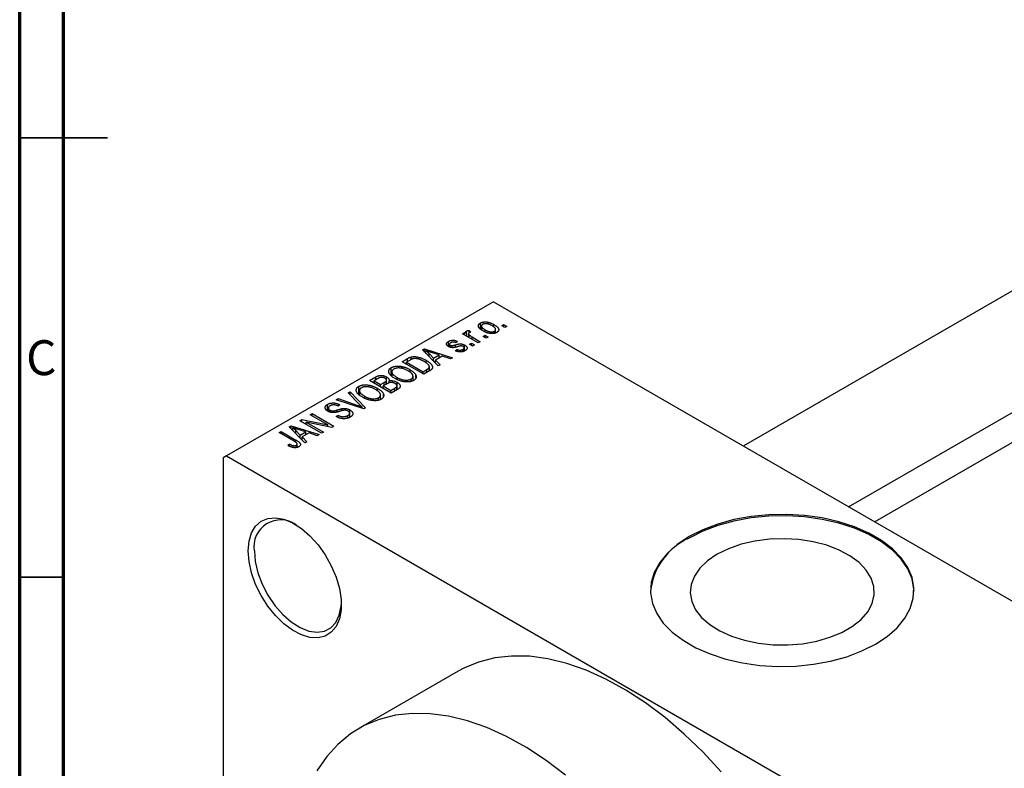
# Model space of a CAD drawing. Units: millimetres. Extents: x 15 to 462, y -1 to 292.
# Drawn here: x 15 to 127, y 77 to 162 of the extents above; entities that cross this region are included whole.
import ezdxf

# ---------------------------------------------------------------- set-up
doc = ezdxf.new("R2010")
doc.units = ezdxf.units.MM
doc.styles.add('SLDTEXTSTYLE0', font='TXT', dxfattribs={"width": 0.75})

msp = doc.modelspace()

# ---------------------------------------------------------------- linework, layer by layer
at = {"color": 7, "linetype": 'Continuous', "lineweight": 70}
for p, q in [((15, 5), (15, 292)), ((20, 10), (20, 287))]:
    msp.add_line(p, q, dxfattribs=at)
at = {"color": 7, "linetype": 'Continuous', "lineweight": 35}
for p, q in [((15, 148.5), (25, 148.5)), ((20, 148.5), (15, 148.5)), ((20, 98.5), (15, 98.5))]:
    msp.add_line(p, q, dxfattribs=at)
at = {"color": 7, "linetype": 'Continuous', "lineweight": 25}
for p, q in [((133.72, 134.41), (97.38, 113.43)), ((68.94, 129.85), (38.54, 112.3)), ((68.94, 129.85), (158.75, 78.02)), ((67.45, 126.79), (67.45, 127.43)), ((67.58, 127.09), (67.58, 126.68)), ((68.99, 126.95), (68.99, 127.26)), ((69.18, 126.3), (69.18, 126.69)), ((69.88, 127.12), (70.1, 127.25)), ((70.23, 126.92), (69.88, 127.12)), ((70.1, 127.25), (70.45, 127.05)), ((70.1, 126.99), (70.1, 127.25)), ((70.45, 127.05), (70.23, 126.92)), ((65.41, 126.21), (65.63, 126.34)), ((67.21, 125.17), (65.41, 126.21)), ((65.63, 126.34), (65.92, 126.18)), ((65.63, 126.08), (65.63, 126.34)), ((65.87, 126.26), (65.87, 126.52)), ((65.92, 125.92), (65.92, 126.18)), ((66.1, 126.21), (66.1, 125.81)), ((66.17, 125.77), (66.17, 126.08)), ((66.18, 126.58), (66.37, 126.4)), ((66.18, 126.32), (66.18, 126.58)), ((66.5, 125.84), (67.43, 125.3)), ((67.75, 125.9), (67.98, 126.03)), ((68.11, 125.69), (67.75, 125.9)), ((67.98, 126.44), (67.98, 126.66)), ((67.98, 126.03), (68.33, 125.82)), ((67.98, 125.77), (67.98, 126.03)), ((68.33, 125.82), (68.11, 125.69)), ((69.06, 126.26), (69.06, 126.5)), ((60.85, 124.36), (61.09, 124.5)), ((61.09, 124.5), (64.28, 123.48)), ((61.09, 124.12), (61.09, 124.5)), ((63.83, 124.75), (63.83, 125.34)), ((63.93, 125.02), (63.93, 124.71)), ((64.02, 124.67), (64.02, 124.9)), ((64.24, 124.63), (64.24, 124.85)), ((64.86, 125.34), (64.67, 125.19)), ((65.6, 124.23), (65.6, 124.6)), ((65.66, 124.25), (65.66, 124.92)), ((66.21, 125.01), (66.44, 125.14)), ((66.56, 124.8), (66.21, 125.01)), ((66.44, 125.14), (66.79, 124.93)), ((66.44, 124.88), (66.44, 125.14)), ((66.79, 124.93), (66.56, 124.8)), ((67.43, 125.3), (67.21, 125.17)), ((58.53, 123.02), (59.16, 123.39)), ((59.56, 123.28), (59.56, 123.56)), ((62.64, 122.54), (60.85, 124.36)), ((61.25, 123.96), (61.25, 124.29)), ((61.61, 123.96), (62.12, 123.42)), ((61.61, 123.59), (61.61, 123.96)), ((62.75, 123.79), (61.88, 124.07)), ((62.12, 123.42), (62.75, 123.79)), ((62.12, 123.07), (62.12, 123.42)), ((63.11, 123.66), (62.33, 123.21)), ((62.75, 123.45), (62.75, 123.79)), ((64.05, 123.35), (63.11, 123.66)), ((64.28, 123.48), (64.05, 123.35)), ((64.57, 124.28), (64.76, 124.43)), ((64.76, 124.23), (64.76, 124.43)), ((65.46, 124.17), (65.46, 124.42)), ((109.38, 106.51), (139.72, 124.01)), ((57.31, 121.48), (57.31, 122.35)), ((61, 121.59), (58.53, 123.02)), ((59.44, 123.21), (59.04, 122.98)), ((59.04, 122.98), (60.94, 121.89)), ((59.04, 122.72), (59.04, 122.98)), ((61.26, 122.91), (61.26, 123.19)), ((61.64, 121.96), (61.64, 122.45)), ((62.33, 123.21), (62.88, 122.68)), ((62.33, 122.85), (62.33, 123.21)), ((62.88, 122.68), (62.64, 122.54)), ((54.83, 120.89), (55.53, 121.29)), ((55.74, 121.08), (55.35, 120.85)), ((55.53, 120.96), (55.53, 121.29)), ((56.77, 120.49), (56.77, 121.29)), ((57.37, 121.87), (57.37, 121.43)), ((57.97, 120.99), (57.97, 121.23)), ((59.45, 121.79), (59.45, 122.12)), ((59.78, 120.86), (59.78, 121.37)), ((60.11, 121.22), (60.11, 121.48)), ((60.94, 121.89), (61.34, 122.12)), ((60.94, 121.63), (60.94, 121.89)), ((61.66, 121.97), (61, 121.59)), ((140.86, 121.23), (112.37, 104.79)), ((53.61, 119.35), (53.61, 120.22)), ((57.31, 119.46), (54.83, 120.89)), ((55.35, 120.85), (56.09, 120.42)), ((55.35, 120.59), (55.35, 120.85)), ((55.75, 119.66), (55.75, 119.99)), ((56.09, 120.42), (56.51, 120.67)), ((56.09, 120.16), (56.09, 120.42)), ((56.82, 120.51), (56.38, 120.26)), ((56.38, 120.26), (57.24, 119.76)), ((56.38, 120), (56.38, 120.26)), ((56.72, 120.46), (56.72, 120.82)), ((56.77, 120.48), (56.77, 120.93)), ((57.05, 120.62), (57.05, 120.85)), ((57.24, 119.76), (57.72, 120.03)), ((57.92, 119.81), (57.92, 120.18)), ((57.96, 119.84), (57.96, 120.68)), ((57.96, 119.84), (57.96, 120.29)), ((59.56, 120.77), (59.56, 121.05)), ((51.03, 118.69), (51.27, 118.83)), ((51.27, 118.83), (53.5, 118.05)), ((51.27, 118.62), (51.27, 118.83)), ((52.39, 119.48), (52.63, 119.61)), ((53.69, 118.16), (52.39, 119.48)), ((52.63, 119.61), (54.39, 117.78)), ((52.63, 119.24), (52.63, 119.61)), ((53.68, 119.73), (53.68, 119.29)), ((54.28, 118.86), (54.28, 119.1)), ((55.86, 118.64), (55.86, 118.92)), ((56.08, 118.72), (56.08, 119.24)), ((56.42, 119.08), (56.42, 119.34)), ((57.24, 119.5), (57.24, 119.76)), ((58, 119.86), (57.31, 119.46)), ((50.04, 117.43), (50.04, 118.16)), ((50.13, 117.75), (50.13, 117.37)), ((54.17, 117.65), (51.03, 118.69)), ((51.46, 118.12), (51.27, 117.98)), ((53.98, 117.72), (53.98, 117.87)), ((54.39, 117.78), (54.17, 117.65)), ((48.08, 116.99), (48.31, 117.12)), ((50.07, 115.85), (48.08, 116.99)), ((48.31, 117.12), (50.78, 115.69)), ((48.31, 116.86), (48.31, 117.12)), ((50.31, 117.3), (50.31, 117.52)), ((50.64, 117.24), (50.64, 117.42)), ((51.04, 116.77), (51.23, 116.92)), ((51.23, 116.68), (51.23, 116.92)), ((51.67, 117.44), (51.67, 117.68)), ((52.35, 116.62), (52.35, 116.9)), ((52.57, 116.7), (52.57, 117.16)), ((52.6, 116.71), (52.6, 117.54)), ((45.68, 115.61), (45.92, 115.74)), ((47.47, 113.78), (45.68, 115.61)), ((45.92, 115.74), (49.11, 114.73)), ((45.92, 115.37), (45.92, 115.74)), ((46.08, 115.21), (46.08, 115.54)), ((46.89, 116.31), (47.13, 116.44)), ((49.37, 114.88), (46.89, 116.31)), ((47.13, 116.44), (50.07, 115.85)), ((47.13, 116.17), (47.13, 116.44)), ((50.54, 115.55), (47.61, 116.15)), ((47.61, 116.15), (49.59, 115.01)), ((47.61, 115.89), (47.61, 116.15)), ((50.07, 115.65), (50.07, 115.85)), ((50.78, 115.69), (50.54, 115.55)), ((44.55, 114.95), (44.77, 115.08)), ((46.25, 113.97), (44.55, 114.95)), ((44.77, 115.08), (46.45, 114.11)), ((44.77, 114.82), (44.77, 115.08)), ((46.44, 115.21), (46.95, 114.67)), ((46.44, 114.83), (46.44, 115.21)), ((47.58, 115.03), (46.71, 115.32)), ((46.95, 114.67), (47.58, 115.03)), ((46.95, 114.32), (46.95, 114.67)), ((47.94, 114.91), (47.16, 114.46)), ((47.16, 114.46), (47.71, 113.92)), ((47.16, 114.1), (47.16, 114.46)), ((47.58, 114.7), (47.58, 115.03)), ((48.88, 114.59), (47.94, 114.91)), ((49.11, 114.73), (48.88, 114.59)), ((49.59, 115.01), (49.37, 114.88)), ((45.51, 113.51), (45.7, 113.65)), ((45.7, 113.41), (45.7, 113.65)), ((46.49, 113.24), (46.49, 113.51)), ((46.59, 113.28), (46.59, 113.66)), ((47.71, 113.92), (47.47, 113.78)), ((38.54, 112.3), (38.18, 112.09)), ((38.54, 112.3), (128.34, 60.47)), ((38.18, 112.09), (38.18, 51.66)), ((64.94, 87.81), (53.63, 81.28))]:
    msp.add_line(p, q, dxfattribs=at)
at = {"color": 8, "linetype": 'Continuous', "lineweight": 25}
for p, q in [((66.5, 125.58), (66.5, 125.84)), ((64.6, 124.68), (64.6, 124.94)), ((59.16, 123.05), (59.16, 123.39)), ((61.34, 121.79), (61.34, 122.12)), ((56.51, 120.33), (56.51, 120.67)), ((57.72, 119.7), (57.72, 120.03)), ((53.5, 117.87), (53.5, 118.05)), ((51.16, 117.3), (51.16, 117.53)), ((46.45, 113.83), (46.45, 114.11))]:
    msp.add_line(p, q, dxfattribs=at)
at = {"color": 7, "linetype": 'Continuous', "lineweight": 25, "flags": 128}
for points in [[(91.22, 103.12), (89.87, 102.23), (88.75, 101.24), (87.87, 100.17), (87.25, 99.05), (86.9, 97.88), (86.83, 96.7), (87.04, 95.52), (87.53, 94.38), (88.28, 93.28), (89.28, 92.25), (90.52, 91.31), (91.97, 90.47), (93.6, 89.76), (95.38, 89.18), (97.29, 88.74), (99.27, 88.46), (101.31, 88.34), (103.36, 88.38), (105.37, 88.58), (107.33, 88.94), (109.18, 89.45), (110.89, 90.1), (112.43, 90.87), (113.78, 91.76), (114.9, 92.75), (115.78, 93.82), (116.4, 94.95), (116.74, 96.11), (116.81, 97.29), (116.61, 98.47), (116.12, 99.61), (115.37, 100.71), (114.37, 101.74), (113.13, 102.68), (111.68, 103.52), (110.05, 104.23), (108.27, 104.81), (106.36, 105.25), (104.37, 105.53), (102.34, 105.65), (100.29, 105.61), (98.27, 105.41), (96.32, 105.05), (94.47, 104.54), (92.76, 103.89), (91.22, 103.12)], [(116.82, 96.91), (116.81, 97.13), (116.61, 98.3), (116.12, 99.45), (115.37, 100.55), (114.37, 101.58), (113.13, 102.52), (111.68, 103.36), (110.05, 104.07), (108.27, 104.65), (106.36, 105.08), (104.37, 105.36), (102.34, 105.48), (100.29, 105.44), (98.27, 105.24), (96.32, 104.89), (94.47, 104.38), (92.76, 103.73), (91.22, 102.95)], [(41.01, 101.48), (41.11, 102.58), (41.39, 103.54), (41.85, 104.3), (42.48, 104.86), (43.24, 105.18), (44.11, 105.26), (45.07, 105.09), (46.06, 104.68), (47.07, 104.05), (48.05, 103.21), (48.97, 102.19), (49.79, 101.04), (50.48, 99.8), (51.03, 98.5), (51.4, 97.21), (51.59, 95.95), (51.59, 94.79), (51.4, 93.76), (51.03, 92.89), (50.48, 92.23), (49.79, 91.79), (48.97, 91.58), (48.05, 91.63), (47.07, 91.92), (46.06, 92.45), (45.07, 93.19), (44.11, 94.12), (43.24, 95.21), (42.48, 96.41), (41.85, 97.68), (41.39, 98.98), (41.11, 100.27), (41.01, 101.48)], [(94.41, 101.11), (93.32, 100.37), (92.45, 99.53), (91.82, 98.63), (91.45, 97.68), (91.35, 96.71), (91.52, 95.74), (91.95, 94.8), (92.64, 93.91), (93.57, 93.1), (94.72, 92.39), (96.05, 91.79), (97.52, 91.32), (99.11, 90.99), (100.77, 90.81), (102.46, 90.79), (104.13, 90.93), (105.74, 91.22), (107.25, 91.66), (108.61, 92.22), (109.81, 92.91), (110.79, 93.7), (111.55, 94.57), (112.05, 95.5), (112.28, 96.47), (112.25, 97.44), (111.95, 98.4), (111.38, 99.31), (110.57, 100.17), (109.53, 100.93), (108.29, 101.59), (106.88, 102.13), (105.34, 102.53), (103.71, 102.78), (102.03, 102.88), (100.35, 102.82), (98.71, 102.61), (97.14, 102.24), (95.7, 101.74), (94.41, 101.11)], [(41.72, 101.48), (41.82, 100.27), (42.12, 98.99), (42.61, 97.7), (43.26, 96.45), (44.05, 95.28), (44.95, 94.25), (45.92, 93.4), (46.92, 92.77), (47.91, 92.37), (48.85, 92.23), (49.7, 92.35), (50.42, 92.73), (51, 93.35), (51.39, 94.19), (51.59, 95.2), (51.62, 95.57)], [(94.86, 76.35), (92.8, 78.58), (90.66, 80.63), (88.47, 82.51), (86.25, 84.18), (84, 85.64), (81.75, 86.89), (79.51, 87.9), (77.3, 88.67), (75.14, 89.21), (73.04, 89.49), (71.01, 89.52), (69.08, 89.31), (67.25, 88.84), (65.55, 88.13), (64.94, 87.81)], [(77.16, 75.98), (74.93, 77.65), (72.69, 79.11), (70.44, 80.36), (68.2, 81.37), (65.99, 82.15), (63.83, 82.68), (61.72, 82.96), (59.7, 82.99), (57.77, 82.78), (55.94, 82.31), (54.23, 81.6), (52.66, 80.65), (51.23, 79.47), (49.95, 78.07), (48.84, 76.45)]]:
    msp.add_lwpolyline(points, dxfattribs=at)
at = {"color": 7, "linetype": 'Continuous', "lineweight": 25}
for centre, radius, start, end in [((44.71, 101.98), 3.04, 53.9967, 189.4663), ((94.33, 96.07), 7.56, 114.3635, 173.5806)]:
    msp.add_arc(centre, radius, start, end, dxfattribs=at)
for points, knots in [([(67.75, 126.53), (67.72, 126.55), (67.65, 126.59), (67.55, 126.66), (67.47, 126.72), (67.39, 126.78), (67.33, 126.85), (67.29, 126.91), (67.25, 126.97), (67.23, 127.03), (67.22, 127.09), (67.22, 127.15), (67.24, 127.2), (67.26, 127.25), (67.29, 127.3), (67.33, 127.34), (67.38, 127.39), (67.43, 127.41), (67.45, 127.43)], [0, 0, 0, 0, 0.089039, 0.172702, 0.250936, 0.324755, 0.393951, 0.459693, 0.52182, 0.581376, 0.638358, 0.692549, 0.744603, 0.795463, 0.845674, 0.895795, 0.94724, 1, 1, 1, 1]), ([(67.45, 127.43), (67.47, 127.44), (67.52, 127.46), (67.59, 127.49), (67.67, 127.52), (67.75, 127.54), (67.84, 127.55), (67.93, 127.55), (68.03, 127.56), (68.13, 127.55), (68.24, 127.54), (68.34, 127.52), (68.45, 127.49), (68.55, 127.46), (68.66, 127.42), (68.77, 127.38), (68.88, 127.32), (68.95, 127.28), (68.99, 127.26)], [0, 0, 0, 0, 0.052785, 0.104246, 0.15516, 0.205427, 0.257091, 0.30997, 0.36531, 0.423452, 0.483843, 0.546783, 0.612063, 0.681191, 0.753975, 0.831041, 0.913199, 1, 1, 1, 1]), ([(67.7, 127.28), (67.69, 127.27), (67.66, 127.25), (67.63, 127.22), (67.61, 127.19), (67.59, 127.16), (67.58, 127.13), (67.57, 127.09), (67.58, 127.06), (67.59, 127.02), (67.6, 126.97), (67.63, 126.93), (67.67, 126.89), (67.71, 126.84), (67.76, 126.8), (67.83, 126.75), (67.9, 126.7), (67.95, 126.67), (67.98, 126.66)], [0, 0, 0, 0, 0.0464339, 0.0919922, 0.1379758, 0.1843555, 0.231914, 0.282379, 0.3356866, 0.3923419, 0.4526468, 0.5161316, 0.5839361, 0.6564404, 0.733808, 0.8167259, 0.9055468, 1, 1, 1, 1]), ([(68.78, 127.12), (68.75, 127.14), (68.7, 127.17), (68.62, 127.21), (68.54, 127.24), (68.46, 127.28), (68.38, 127.3), (68.3, 127.32), (68.23, 127.34), (68.16, 127.35), (68.09, 127.35), (68.02, 127.35), (67.96, 127.35), (67.9, 127.34), (67.84, 127.33), (67.79, 127.32), (67.74, 127.3), (67.71, 127.28), (67.7, 127.28)], [0, 0, 0, 0, 0.0939, 0.181702, 0.263632, 0.340531, 0.41232, 0.479316, 0.542045, 0.60193, 0.658258, 0.711293, 0.761644, 0.810381, 0.857484, 0.904003, 0.951263, 1, 1, 1, 1]), ([(69.06, 126.5), (69.07, 126.51), (69.1, 126.53), (69.13, 126.55), (69.15, 126.58), (69.17, 126.61), (69.18, 126.65), (69.19, 126.68), (69.18, 126.72), (69.17, 126.76), (69.16, 126.8), (69.13, 126.85), (69.09, 126.89), (69.05, 126.94), (68.99, 126.98), (68.93, 127.03), (68.86, 127.07), (68.81, 127.11), (68.78, 127.12)], [0, 0, 0, 0, 0.046376, 0.091312, 0.136692, 0.183015, 0.230841, 0.281243, 0.334876, 0.391924, 0.452154, 0.516083, 0.583804, 0.656369, 0.734098, 0.816913, 0.905664, 1, 1, 1, 1]), ([(68.99, 127.26), (69.03, 127.24), (69.1, 127.19), (69.2, 127.13), (69.29, 127.06), (69.36, 127), (69.42, 126.93), (69.47, 126.87), (69.51, 126.81), (69.53, 126.75), (69.54, 126.69), (69.54, 126.63), (69.53, 126.58), (69.51, 126.53), (69.47, 126.48), (69.43, 126.43), (69.38, 126.39), (69.33, 126.36), (69.31, 126.35)], [0, 0, 0, 0, 0.091277, 0.176463, 0.25628, 0.330946, 0.400639, 0.466009, 0.527926, 0.586723, 0.642872, 0.696272, 0.747566, 0.797682, 0.84716, 0.896925, 0.947618, 1, 1, 1, 1]), ([(65.92, 126.18), (65.91, 126.19), (65.89, 126.21), (65.87, 126.25), (65.85, 126.28), (65.83, 126.31), (65.82, 126.33), (65.8, 126.36), (65.8, 126.38), (65.79, 126.41), (65.8, 126.43), (65.81, 126.46), (65.83, 126.49), (65.86, 126.51), (65.87, 126.52)], [0, 0, 0, 0, 0.111763, 0.214281, 0.308938, 0.394446, 0.471912, 0.5404, 0.601037, 0.654051, 0.747812, 0.833566, 0.916921, 1, 1, 1, 1]), ([(65.87, 126.52), (65.89, 126.52), (65.93, 126.54), (66, 126.56), (66.09, 126.58), (66.15, 126.58), (66.18, 126.58)], [0, 0, 0, 0, 0.2215, 0.456127, 0.713239, 1, 1, 1, 1]), ([(66.18, 126.32), (66.17, 126.32), (66.14, 126.3), (66.12, 126.28), (66.11, 126.25), (66.1, 126.21), (66.1, 126.18), (66.12, 126.15), (66.14, 126.11), (66.16, 126.09), (66.17, 126.08)], [0, 0, 0, 0, 0.1080295, 0.2159129, 0.3274236, 0.4471095, 0.5750455, 0.7081312, 0.848259, 1, 1, 1, 1]), ([(66.17, 126.08), (66.2, 126.06), (66.24, 126.02), (66.32, 125.96), (66.41, 125.9), (66.47, 125.86), (66.5, 125.84)], [0, 0, 0, 0, 0.242209, 0.488479, 0.741275, 1, 1, 1, 1]), ([(66.37, 126.4), (66.35, 126.39), (66.32, 126.38), (66.27, 126.36), (66.22, 126.34), (66.19, 126.33), (66.18, 126.32)], [0, 0, 0, 0, 0.2617401, 0.5166989, 0.7610587, 1, 1, 1, 1]), ([(69.31, 126.35), (69.29, 126.34), (69.25, 126.31), (69.17, 126.28), (69.09, 126.26), (69.01, 126.24), (68.92, 126.23), (68.83, 126.22), (68.73, 126.22), (68.63, 126.23), (68.52, 126.24), (68.42, 126.26), (68.31, 126.29), (68.2, 126.32), (68.09, 126.36), (67.98, 126.41), (67.86, 126.47), (67.79, 126.51), (67.75, 126.53)], [0, 0, 0, 0, 0.0524222, 0.1031398, 0.1533193, 0.2032244, 0.2543512, 0.3064664, 0.361001, 0.4183041, 0.4781534, 0.5407069, 0.6063044, 0.6755816, 0.749569, 0.8278945, 0.9112566, 1, 1, 1, 1]), ([(67.98, 126.66), (68.01, 126.64), (68.06, 126.61), (68.14, 126.57), (68.22, 126.53), (68.3, 126.5), (68.38, 126.48), (68.46, 126.46), (68.53, 126.44), (68.6, 126.43), (68.67, 126.43), (68.74, 126.42), (68.8, 126.43), (68.86, 126.43), (68.92, 126.45), (68.97, 126.46), (69.02, 126.48), (69.05, 126.49), (69.06, 126.5)], [0, 0, 0, 0, 0.094287, 0.1824866, 0.2648226, 0.3415706, 0.4132187, 0.4802814, 0.5434033, 0.6026861, 0.6589031, 0.7118588, 0.762111, 0.8107527, 0.8577637, 0.9041913, 0.9513582, 1, 1, 1, 1]), ([(63.83, 124.75), (63.81, 124.76), (63.78, 124.78), (63.73, 124.81), (63.69, 124.85), (63.66, 124.89), (63.63, 124.92), (63.61, 124.96), (63.6, 125), (63.59, 125.04), (63.6, 125.08), (63.61, 125.12), (63.62, 125.16), (63.65, 125.19), (63.68, 125.23), (63.72, 125.27), (63.77, 125.3), (63.81, 125.32), (63.83, 125.34)], [0, 0, 0, 0, 0.068454, 0.13366, 0.197238, 0.257865, 0.318074, 0.377098, 0.436073, 0.495969, 0.555687, 0.61473, 0.674132, 0.734269, 0.796442, 0.861353, 0.929082, 1, 1, 1, 1]), ([(63.83, 125.34), (63.85, 125.35), (63.9, 125.38), (63.98, 125.41), (64.06, 125.44), (64.15, 125.45), (64.23, 125.47), (64.32, 125.47), (64.4, 125.47), (64.49, 125.46), (64.57, 125.44), (64.67, 125.42), (64.76, 125.38), (64.83, 125.35), (64.86, 125.34)], [0, 0, 0, 0, 0.0890223, 0.1734761, 0.2547393, 0.3337873, 0.4103332, 0.4835724, 0.5555749, 0.6273396, 0.703829, 0.7912583, 0.8895416, 1, 1, 1, 1]), ([(64.94, 124.75), (64.91, 124.74), (64.86, 124.73), (64.78, 124.7), (64.71, 124.69), (64.64, 124.67), (64.58, 124.66), (64.53, 124.64), (64.48, 124.64), (64.42, 124.63), (64.36, 124.62), (64.28, 124.62), (64.2, 124.63), (64.12, 124.64), (64.04, 124.66), (63.97, 124.68), (63.9, 124.71), (63.85, 124.74), (63.83, 124.75)], [0, 0, 0, 0, 0.077541, 0.149157, 0.214311, 0.273785, 0.327627, 0.375115, 0.416833, 0.452648, 0.517994, 0.582705, 0.647941, 0.714443, 0.782762, 0.852378, 0.924805, 1, 1, 1, 1]), ([(64.09, 125.19), (64.07, 125.18), (64.03, 125.15), (63.98, 125.11), (63.95, 125.07), (63.93, 125.03), (63.93, 124.99), (63.95, 124.96), (63.98, 124.93), (64.01, 124.91), (64.02, 124.9)], [0, 0, 0, 0, 0.167992, 0.315157, 0.444967, 0.564136, 0.675828, 0.781217, 0.888061, 1, 1, 1, 1]), ([(64.02, 124.9), (64.04, 124.89), (64.07, 124.87), (64.12, 124.86), (64.18, 124.85), (64.22, 124.85), (64.24, 124.85)], [0, 0, 0, 0, 0.261202, 0.504979, 0.747968, 1, 1, 1, 1]), ([(64.67, 125.19), (64.64, 125.2), (64.59, 125.22), (64.52, 125.25), (64.44, 125.26), (64.36, 125.27), (64.29, 125.26), (64.22, 125.25), (64.15, 125.23), (64.11, 125.2), (64.09, 125.19)], [0, 0, 0, 0, 0.150258, 0.28506, 0.406898, 0.520987, 0.631988, 0.745483, 0.86671, 1, 1, 1, 1]), ([(64.24, 124.85), (64.25, 124.85), (64.27, 124.86), (64.29, 124.86), (64.33, 124.87), (64.37, 124.88), (64.42, 124.89), (64.47, 124.91), (64.54, 124.92), (64.58, 124.94), (64.6, 124.94)], [0, 0, 0, 0, 0.057764, 0.13391, 0.229503, 0.344818, 0.478961, 0.633018, 0.807064, 1, 1, 1, 1]), ([(64.6, 124.94), (64.63, 124.95), (64.69, 124.97), (64.77, 124.99), (64.84, 125.01), (64.91, 125.03), (64.97, 125.04), (65.02, 125.05), (65.07, 125.06), (65.12, 125.06), (65.17, 125.06), (65.24, 125.06), (65.31, 125.05), (65.38, 125.03), (65.45, 125.01), (65.52, 124.98), (65.59, 124.95), (65.64, 124.93), (65.66, 124.92)], [0, 0, 0, 0, 0.08488, 0.16194, 0.23121, 0.293291, 0.347125, 0.393626, 0.432401, 0.464097, 0.520548, 0.578611, 0.639167, 0.703007, 0.770489, 0.842225, 0.918333, 1, 1, 1, 1]), ([(65.26, 124.82), (65.25, 124.82), (65.24, 124.82), (65.21, 124.82), (65.18, 124.81), (65.14, 124.8), (65.1, 124.79), (65.05, 124.78), (65, 124.77), (64.96, 124.76), (64.94, 124.75)], [0, 0, 0, 0, 0.06429, 0.147627, 0.246169, 0.360302, 0.494063, 0.644625, 0.813232, 1, 1, 1, 1]), ([(65.48, 124.76), (65.46, 124.77), (65.43, 124.79), (65.38, 124.81), (65.32, 124.82), (65.28, 124.82), (65.26, 124.82)], [0, 0, 0, 0, 0.28084, 0.5347733, 0.7701835, 1, 1, 1, 1]), ([(65.46, 124.42), (65.48, 124.44), (65.52, 124.46), (65.57, 124.51), (65.6, 124.55), (65.61, 124.6), (65.6, 124.64), (65.58, 124.68), (65.54, 124.72), (65.5, 124.75), (65.48, 124.76)], [0, 0, 0, 0, 0.147281, 0.280615, 0.404781, 0.524709, 0.642114, 0.756603, 0.874252, 1, 1, 1, 1]), ([(65.66, 124.92), (65.68, 124.9), (65.72, 124.88), (65.78, 124.84), (65.82, 124.8), (65.86, 124.76), (65.89, 124.72), (65.92, 124.68), (65.93, 124.63), (65.94, 124.59), (65.94, 124.54), (65.93, 124.5), (65.91, 124.46), (65.89, 124.42), (65.85, 124.38), (65.81, 124.34), (65.76, 124.3), (65.72, 124.28), (65.7, 124.27)], [0, 0, 0, 0, 0.070475, 0.13849, 0.203487, 0.266441, 0.327154, 0.387648, 0.447327, 0.507295, 0.56697, 0.62589, 0.684362, 0.743618, 0.803887, 0.866388, 0.931758, 1, 1, 1, 1]), ([(59.16, 123.39), (59.18, 123.4), (59.22, 123.42), (59.27, 123.45), (59.32, 123.47), (59.38, 123.5), (59.43, 123.52), (59.47, 123.54), (59.52, 123.55), (59.55, 123.56), (59.56, 123.56)], [0, 0, 0, 0, 0.157567, 0.305531, 0.443916, 0.572951, 0.692848, 0.803599, 0.906081, 1, 1, 1, 1]), ([(59.81, 123.37), (59.8, 123.37), (59.77, 123.36), (59.73, 123.35), (59.69, 123.33), (59.64, 123.32), (59.6, 123.3), (59.55, 123.27), (59.49, 123.24), (59.46, 123.22), (59.44, 123.21)], [0, 0, 0, 0, 0.0901288, 0.1887046, 0.2978272, 0.4162253, 0.5463143, 0.6865899, 0.8372008, 1, 1, 1, 1]), ([(59.56, 123.56), (59.6, 123.57), (59.67, 123.59), (59.8, 123.6), (59.92, 123.61), (60.06, 123.6), (60.2, 123.58), (60.34, 123.56), (60.49, 123.52), (60.64, 123.48), (60.79, 123.42), (60.95, 123.35), (61.11, 123.27), (61.21, 123.22), (61.26, 123.19)], [0, 0, 0, 0, 0.062364, 0.125501, 0.191106, 0.260514, 0.334056, 0.411528, 0.493822, 0.581291, 0.675232, 0.775974, 0.884119, 1, 1, 1, 1]), ([(61.04, 123.06), (61, 123.08), (60.94, 123.11), (60.85, 123.16), (60.76, 123.2), (60.68, 123.24), (60.59, 123.27), (60.51, 123.3), (60.43, 123.33), (60.35, 123.35), (60.27, 123.36), (60.2, 123.37), (60.13, 123.38), (60.06, 123.39), (59.99, 123.39), (59.93, 123.39), (59.87, 123.38), (59.83, 123.37), (59.81, 123.37)], [0, 0, 0, 0, 0.09265, 0.180344, 0.263206, 0.340882, 0.414458, 0.483826, 0.548511, 0.610082, 0.667822, 0.722449, 0.773976, 0.822993, 0.869549, 0.914362, 0.957617, 1, 1, 1, 1]), ([(61.88, 124.07), (61.85, 124.08), (61.78, 124.1), (61.69, 124.13), (61.61, 124.16), (61.52, 124.19), (61.45, 124.22), (61.38, 124.24), (61.31, 124.27), (61.27, 124.28), (61.25, 124.29)], [0, 0, 0, 0, 0.151041, 0.294612, 0.430286, 0.559677, 0.68094, 0.794082, 0.901193, 1, 1, 1, 1]), ([(61.25, 124.29), (61.31, 124.24), (61.44, 124.13), (61.55, 124.02), (61.61, 123.96)], [0, 0, 0, 0, 0.49815, 1, 1, 1, 1]), ([(65.7, 124.27), (65.68, 124.25), (65.64, 124.23), (65.58, 124.21), (65.52, 124.18), (65.45, 124.16), (65.39, 124.15), (65.32, 124.14), (65.25, 124.13), (65.18, 124.13), (65.11, 124.14), (65.04, 124.14), (64.96, 124.16), (64.89, 124.17), (64.81, 124.19), (64.73, 124.22), (64.65, 124.25), (64.6, 124.27), (64.57, 124.28)], [0, 0, 0, 0, 0.065058, 0.126631, 0.186178, 0.243391, 0.299075, 0.354344, 0.408847, 0.46484, 0.521381, 0.580346, 0.641358, 0.705652, 0.773085, 0.84469, 0.919875, 1, 1, 1, 1]), ([(64.76, 124.43), (64.8, 124.42), (64.86, 124.39), (64.95, 124.36), (65.05, 124.34), (65.14, 124.34), (65.22, 124.34), (65.31, 124.36), (65.39, 124.39), (65.43, 124.41), (65.46, 124.42)], [0, 0, 0, 0, 0.155542, 0.294125, 0.419013, 0.53464, 0.645677, 0.757006, 0.873751, 1, 1, 1, 1]), ([(57.74, 121.1), (57.69, 121.13), (57.6, 121.19), (57.46, 121.28), (57.35, 121.37), (57.25, 121.46), (57.17, 121.54), (57.1, 121.63), (57.05, 121.72), (57.02, 121.8), (57.01, 121.88), (57.01, 121.96), (57.02, 122.04), (57.05, 122.11), (57.09, 122.18), (57.15, 122.24), (57.22, 122.3), (57.28, 122.34), (57.31, 122.35)], [0, 0, 0, 0, 0.087113, 0.169575, 0.247125, 0.320352, 0.389998, 0.455909, 0.519023, 0.579845, 0.638062, 0.693341, 0.74608, 0.7972, 0.847343, 0.897337, 0.947901, 1, 1, 1, 1]), ([(57.31, 122.35), (57.33, 122.37), (57.37, 122.39), (57.44, 122.42), (57.5, 122.44), (57.58, 122.47), (57.65, 122.48), (57.73, 122.5), (57.81, 122.51), (57.9, 122.52), (57.99, 122.53), (58.08, 122.53), (58.17, 122.52), (58.26, 122.52), (58.36, 122.51), (58.45, 122.49), (58.55, 122.47), (58.65, 122.45), (58.75, 122.42), (58.85, 122.39), (58.95, 122.36), (59.05, 122.32), (59.15, 122.27), (59.25, 122.23), (59.35, 122.17), (59.41, 122.14), (59.45, 122.12)], [0, 0, 0, 0, 0.0346106, 0.0688508, 0.1026441, 0.1362986, 0.1702567, 0.2045933, 0.2394216, 0.2751926, 0.311626, 0.3485127, 0.3862829, 0.4249662, 0.4648734, 0.5058382, 0.548431, 0.5927975, 0.638415, 0.6855993, 0.7338596, 0.7836889, 0.8349554, 0.8882586, 0.9431367, 1, 1, 1, 1]), ([(58.56, 122.26), (58.52, 122.27), (58.43, 122.29), (58.3, 122.31), (58.17, 122.32), (58.04, 122.31), (57.91, 122.3), (57.8, 122.27), (57.69, 122.24), (57.63, 122.2), (57.6, 122.19)], [0, 0, 0, 0, 0.135859, 0.265838, 0.39368, 0.520781, 0.645374, 0.764619, 0.88161, 1, 1, 1, 1]), ([(59.22, 121.99), (59.16, 122.02), (59.06, 122.08), (58.9, 122.15), (58.73, 122.21), (58.62, 122.25), (58.56, 122.26)], [0, 0, 0, 0, 0.266917, 0.521521, 0.764789, 1, 1, 1, 1]), ([(61.55, 122.66), (61.54, 122.67), (61.51, 122.71), (61.46, 122.76), (61.4, 122.81), (61.34, 122.86), (61.27, 122.91), (61.2, 122.96), (61.12, 123.01), (61.06, 123.04), (61.04, 123.06)], [0, 0, 0, 0, 0.1109283, 0.2243803, 0.343223, 0.4651453, 0.5921229, 0.7226343, 0.8593406, 1, 1, 1, 1]), ([(61.26, 123.19), (61.3, 123.17), (61.37, 123.13), (61.46, 123.07), (61.55, 123.01), (61.62, 122.95), (61.7, 122.89), (61.76, 122.83), (61.82, 122.77), (61.87, 122.71), (61.91, 122.65), (61.94, 122.6), (61.97, 122.55), (61.99, 122.49), (62, 122.44), (62.01, 122.4), (62.01, 122.35), (62, 122.31), (61.98, 122.26), (61.96, 122.22), (61.93, 122.18), (61.89, 122.14), (61.84, 122.1), (61.79, 122.05), (61.73, 122.01), (61.69, 121.99), (61.66, 121.97)], [0, 0, 0, 0, 0.0600147, 0.1180632, 0.1736112, 0.2273481, 0.2787958, 0.3286447, 0.3764528, 0.4229248, 0.4674438, 0.5094789, 0.5491707, 0.5869331, 0.622704, 0.6567129, 0.6892157, 0.7207171, 0.7519014, 0.7838458, 0.8164066, 0.8501091, 0.8852579, 0.9216898, 0.9598798, 1, 1, 1, 1]), ([(61.34, 122.12), (61.36, 122.13), (61.4, 122.16), (61.45, 122.19), (61.5, 122.23), (61.54, 122.26), (61.57, 122.29), (61.6, 122.32), (61.62, 122.36), (61.63, 122.39), (61.64, 122.42), (61.64, 122.45), (61.64, 122.48), (61.63, 122.52), (61.62, 122.55), (61.6, 122.59), (61.58, 122.62), (61.56, 122.65), (61.55, 122.66)], [0, 0, 0, 0, 0.081336, 0.15802, 0.230241, 0.297674, 0.361192, 0.420475, 0.476882, 0.530651, 0.583295, 0.636461, 0.691573, 0.74808, 0.806752, 0.868125, 0.932567, 1, 1, 1, 1]), ([(55.53, 121.29), (55.57, 121.31), (55.63, 121.35), (55.73, 121.39), (55.84, 121.42), (55.94, 121.45), (56.04, 121.46), (56.14, 121.46), (56.25, 121.45), (56.37, 121.44), (56.48, 121.41), (56.58, 121.38), (56.68, 121.34), (56.74, 121.31), (56.77, 121.29)], [0, 0, 0, 0, 0.101081, 0.192405, 0.274241, 0.349246, 0.421225, 0.495169, 0.572443, 0.654705, 0.739446, 0.824415, 0.910492, 1, 1, 1, 1]), ([(56.59, 121.14), (56.57, 121.15), (56.53, 121.17), (56.46, 121.2), (56.39, 121.22), (56.32, 121.24), (56.25, 121.24), (56.19, 121.24), (56.13, 121.24), (56.08, 121.23), (56.04, 121.22), (56, 121.21), (55.97, 121.19), (55.93, 121.18), (55.88, 121.16), (55.84, 121.13), (55.79, 121.11), (55.76, 121.09), (55.74, 121.08)], [0, 0, 0, 0, 0.089518, 0.171534, 0.248348, 0.321059, 0.389554, 0.453856, 0.516595, 0.578171, 0.611833, 0.650735, 0.695421, 0.744802, 0.800445, 0.86087, 0.927612, 1, 1, 1, 1]), ([(56.72, 120.82), (56.73, 120.83), (56.75, 120.86), (56.77, 120.9), (56.77, 120.94), (56.76, 120.98), (56.74, 121.02), (56.7, 121.06), (56.65, 121.1), (56.61, 121.12), (56.59, 121.14)], [0, 0, 0, 0, 0.118725, 0.233174, 0.34513, 0.458578, 0.575549, 0.703816, 0.844055, 1, 1, 1, 1]), ([(56.77, 121.29), (56.8, 121.27), (56.85, 121.24), (56.92, 121.19), (56.97, 121.14), (57.01, 121.08), (57.04, 121.02), (57.06, 120.96), (57.06, 120.91), (57.05, 120.87), (57.05, 120.85)], [0, 0, 0, 0, 0.137632, 0.269909, 0.397356, 0.522956, 0.645993, 0.764918, 0.881855, 1, 1, 1, 1]), ([(57.6, 122.19), (57.58, 122.17), (57.53, 122.15), (57.48, 122.1), (57.44, 122.05), (57.4, 122), (57.38, 121.95), (57.37, 121.9), (57.37, 121.84), (57.38, 121.78), (57.41, 121.71), (57.44, 121.65), (57.5, 121.58), (57.56, 121.51), (57.65, 121.44), (57.74, 121.37), (57.85, 121.3), (57.93, 121.25), (57.97, 121.23)], [0, 0, 0, 0, 0.05107, 0.100566, 0.14883, 0.197616, 0.24657, 0.297133, 0.349762, 0.405324, 0.46375, 0.525661, 0.591604, 0.662301, 0.738203, 0.819627, 0.906566, 1, 1, 1, 1]), ([(58.81, 120.74), (58.77, 120.75), (58.67, 120.76), (58.53, 120.79), (58.39, 120.82), (58.26, 120.87), (58.12, 120.92), (57.99, 120.97), (57.86, 121.03), (57.78, 121.08), (57.74, 121.1)], [0, 0, 0, 0, 0.117432, 0.234931, 0.354735, 0.476423, 0.601416, 0.729959, 0.862675, 1, 1, 1, 1]), ([(57.97, 121.23), (58.01, 121.21), (58.08, 121.17), (58.19, 121.11), (58.3, 121.07), (58.41, 121.03), (58.52, 120.99), (58.63, 120.97), (58.74, 120.95), (58.85, 120.93), (58.96, 120.93), (59.06, 120.93), (59.16, 120.93), (59.25, 120.95), (59.33, 120.96), (59.41, 120.99), (59.49, 121.02), (59.53, 121.04), (59.56, 121.05)], [0, 0, 0, 0, 0.085783, 0.167069, 0.243801, 0.316367, 0.385484, 0.45175, 0.515395, 0.576881, 0.636381, 0.692265, 0.74571, 0.797233, 0.847796, 0.897913, 0.948137, 1, 1, 1, 1]), ([(59.56, 121.05), (59.58, 121.07), (59.62, 121.09), (59.67, 121.14), (59.72, 121.19), (59.75, 121.24), (59.77, 121.29), (59.78, 121.34), (59.78, 121.4), (59.77, 121.46), (59.74, 121.53), (59.71, 121.59), (59.66, 121.66), (59.6, 121.72), (59.52, 121.79), (59.43, 121.86), (59.33, 121.93), (59.25, 121.97), (59.22, 121.99)], [0, 0, 0, 0, 0.050918, 0.100617, 0.149928, 0.199172, 0.249526, 0.301449, 0.356034, 0.413629, 0.473834, 0.53656, 0.602769, 0.672902, 0.747102, 0.826223, 0.910547, 1, 1, 1, 1]), ([(59.45, 122.12), (59.49, 122.09), (59.58, 122.04), (59.69, 121.96), (59.8, 121.88), (59.89, 121.8), (59.96, 121.72), (60.03, 121.64), (60.08, 121.56), (60.1, 121.51), (60.11, 121.48)], [0, 0, 0, 0, 0.143268, 0.280471, 0.41155, 0.537473, 0.658555, 0.775196, 0.889051, 1, 1, 1, 1]), ([(60.11, 121.48), (60.12, 121.45), (60.14, 121.39), (60.15, 121.31), (60.14, 121.23), (60.12, 121.15), (60.07, 121.08), (60.02, 121.01), (59.94, 120.95), (59.88, 120.91), (59.85, 120.89)], [0, 0, 0, 0, 0.13947, 0.271444, 0.397067, 0.518266, 0.636669, 0.754736, 0.875096, 1, 1, 1, 1]), ([(54.05, 118.97), (54, 119), (53.9, 119.06), (53.77, 119.14), (53.65, 119.23), (53.55, 119.32), (53.47, 119.41), (53.41, 119.5), (53.36, 119.58), (53.33, 119.67), (53.31, 119.75), (53.31, 119.83), (53.33, 119.9), (53.35, 119.98), (53.4, 120.04), (53.45, 120.11), (53.53, 120.17), (53.58, 120.2), (53.61, 120.22)], [0, 0, 0, 0, 0.087113, 0.169575, 0.247125, 0.320352, 0.389998, 0.455909, 0.519023, 0.579845, 0.638062, 0.693341, 0.74608, 0.7972, 0.847343, 0.897337, 0.947901, 1, 1, 1, 1]), ([(53.61, 120.22), (53.63, 120.23), (53.67, 120.25), (53.74, 120.28), (53.81, 120.31), (53.88, 120.33), (53.96, 120.35), (54.03, 120.37), (54.12, 120.38), (54.2, 120.39), (54.29, 120.39), (54.38, 120.39), (54.47, 120.39), (54.56, 120.38), (54.66, 120.37), (54.76, 120.36), (54.85, 120.34), (54.95, 120.32), (55.05, 120.29), (55.15, 120.26), (55.25, 120.22), (55.35, 120.18), (55.46, 120.14), (55.55, 120.09), (55.65, 120.04), (55.72, 120.01), (55.75, 119.99)], [0, 0, 0, 0, 0.0346106, 0.0688508, 0.1026441, 0.1362986, 0.1702567, 0.2045933, 0.2394216, 0.2751926, 0.311626, 0.3485127, 0.3862829, 0.4249662, 0.4648734, 0.5058382, 0.548431, 0.5927975, 0.638415, 0.6855993, 0.7338596, 0.7836889, 0.8349554, 0.8882586, 0.9431367, 1, 1, 1, 1]), ([(53.9, 120.05), (53.88, 120.04), (53.84, 120.01), (53.78, 119.97), (53.74, 119.92), (53.71, 119.87), (53.69, 119.82), (53.68, 119.76), (53.68, 119.7), (53.69, 119.64), (53.71, 119.58), (53.75, 119.51), (53.8, 119.45), (53.87, 119.38), (53.95, 119.31), (54.04, 119.24), (54.15, 119.17), (54.23, 119.12), (54.28, 119.1)], [0, 0, 0, 0, 0.05107, 0.100566, 0.14883, 0.197616, 0.24657, 0.297133, 0.349762, 0.405324, 0.46375, 0.525661, 0.591604, 0.662301, 0.738203, 0.819627, 0.906566, 1, 1, 1, 1]), ([(54.86, 120.13), (54.82, 120.14), (54.74, 120.16), (54.6, 120.18), (54.47, 120.18), (54.34, 120.18), (54.22, 120.16), (54.1, 120.14), (53.99, 120.1), (53.93, 120.07), (53.9, 120.05)], [0, 0, 0, 0, 0.135859, 0.265838, 0.39368, 0.520781, 0.645374, 0.764619, 0.88161, 1, 1, 1, 1]), ([(55.52, 119.86), (55.47, 119.89), (55.37, 119.95), (55.2, 120.02), (55.04, 120.08), (54.92, 120.11), (54.86, 120.13)], [0, 0, 0, 0, 0.266917, 0.521521, 0.764789, 1, 1, 1, 1]), ([(55.75, 119.99), (55.8, 119.96), (55.88, 119.91), (56, 119.83), (56.1, 119.75), (56.19, 119.67), (56.27, 119.59), (56.33, 119.51), (56.38, 119.43), (56.41, 119.37), (56.42, 119.34)], [0, 0, 0, 0, 0.143268, 0.280471, 0.41155, 0.537473, 0.658555, 0.775196, 0.889051, 1, 1, 1, 1]), ([(56.51, 120.67), (56.53, 120.68), (56.58, 120.71), (56.64, 120.75), (56.69, 120.78), (56.71, 120.81), (56.72, 120.82)], [0, 0, 0, 0, 0.322908, 0.595774, 0.821387, 1, 1, 1, 1]), ([(57.74, 120.55), (57.72, 120.56), (57.67, 120.58), (57.6, 120.61), (57.52, 120.64), (57.45, 120.65), (57.37, 120.66), (57.3, 120.67), (57.22, 120.66), (57.15, 120.65), (57.08, 120.63), (57, 120.6), (56.91, 120.56), (56.85, 120.53), (56.82, 120.51)], [0, 0, 0, 0, 0.091528, 0.176651, 0.256664, 0.332812, 0.405735, 0.474778, 0.542444, 0.610071, 0.684417, 0.773797, 0.8785, 1, 1, 1, 1]), ([(57.05, 120.85), (57.08, 120.86), (57.15, 120.87), (57.27, 120.87), (57.38, 120.87), (57.5, 120.85), (57.62, 120.83), (57.74, 120.79), (57.85, 120.74), (57.93, 120.7), (57.96, 120.68)], [0, 0, 0, 0, 0.107546, 0.216148, 0.327534, 0.446674, 0.572352, 0.704975, 0.846954, 1, 1, 1, 1]), ([(57.72, 120.03), (57.74, 120.05), (57.79, 120.07), (57.85, 120.11), (57.89, 120.15), (57.91, 120.17), (57.92, 120.18)], [0, 0, 0, 0, 0.31249, 0.581258, 0.810482, 1, 1, 1, 1]), ([(57.92, 120.18), (57.93, 120.2), (57.95, 120.23), (57.96, 120.27), (57.96, 120.32), (57.94, 120.37), (57.91, 120.41), (57.87, 120.46), (57.81, 120.5), (57.76, 120.53), (57.74, 120.55)], [0, 0, 0, 0, 0.117015, 0.229441, 0.342219, 0.458724, 0.579935, 0.709941, 0.848567, 1, 1, 1, 1]), ([(57.96, 120.68), (58, 120.65), (58.07, 120.61), (58.16, 120.54), (58.23, 120.47), (58.28, 120.4), (58.32, 120.33), (58.33, 120.26), (58.33, 120.19), (58.31, 120.14), (58.29, 120.09), (58.27, 120.06), (58.24, 120.03), (58.2, 120), (58.16, 119.96), (58.11, 119.93), (58.06, 119.9), (58.02, 119.87), (58, 119.86)], [0, 0, 0, 0, 0.096819, 0.187969, 0.275419, 0.359834, 0.439941, 0.51521, 0.58672, 0.656346, 0.691736, 0.729208, 0.768286, 0.809873, 0.853167, 0.899629, 0.948555, 1, 1, 1, 1]), ([(59.85, 120.89), (59.81, 120.87), (59.75, 120.83), (59.63, 120.79), (59.51, 120.76), (59.39, 120.73), (59.25, 120.72), (59.11, 120.72), (58.96, 120.72), (58.86, 120.73), (58.81, 120.74)], [0, 0, 0, 0, 0.124293, 0.244198, 0.362102, 0.480462, 0.601536, 0.727183, 0.85933, 1, 1, 1, 1]), ([(55.12, 118.61), (55.07, 118.61), (54.97, 118.63), (54.83, 118.66), (54.7, 118.69), (54.56, 118.73), (54.43, 118.78), (54.3, 118.84), (54.17, 118.9), (54.09, 118.94), (54.05, 118.97)], [0, 0, 0, 0, 0.117432, 0.234931, 0.354735, 0.476423, 0.601416, 0.729959, 0.862675, 1, 1, 1, 1]), ([(54.28, 119.1), (54.31, 119.07), (54.38, 119.03), (54.5, 118.98), (54.61, 118.93), (54.72, 118.89), (54.83, 118.86), (54.94, 118.83), (55.05, 118.81), (55.16, 118.8), (55.26, 118.79), (55.36, 118.79), (55.46, 118.8), (55.55, 118.81), (55.64, 118.83), (55.72, 118.85), (55.79, 118.88), (55.84, 118.91), (55.86, 118.92)], [0, 0, 0, 0, 0.085783, 0.167069, 0.243801, 0.316367, 0.385484, 0.45175, 0.515395, 0.576881, 0.636381, 0.692265, 0.74571, 0.797233, 0.847796, 0.897913, 0.948137, 1, 1, 1, 1]), ([(55.86, 118.92), (55.88, 118.93), (55.92, 118.96), (55.98, 119), (56.02, 119.05), (56.05, 119.1), (56.07, 119.16), (56.08, 119.21), (56.08, 119.27), (56.07, 119.33), (56.05, 119.39), (56.01, 119.46), (55.96, 119.52), (55.9, 119.59), (55.82, 119.66), (55.73, 119.73), (55.63, 119.79), (55.56, 119.84), (55.52, 119.86)], [0, 0, 0, 0, 0.050918, 0.100617, 0.149928, 0.199172, 0.249526, 0.301449, 0.356034, 0.413629, 0.473834, 0.53656, 0.602769, 0.672902, 0.747102, 0.826223, 0.910547, 1, 1, 1, 1]), ([(56.42, 119.34), (56.43, 119.32), (56.44, 119.26), (56.45, 119.17), (56.44, 119.09), (56.42, 119.02), (56.38, 118.94), (56.32, 118.88), (56.24, 118.81), (56.18, 118.77), (56.15, 118.75)], [0, 0, 0, 0, 0.13947, 0.271444, 0.397067, 0.518266, 0.636669, 0.754736, 0.875096, 1, 1, 1, 1]), ([(50.08, 117.4), (50.06, 117.41), (50.01, 117.44), (49.95, 117.49), (49.89, 117.53), (49.85, 117.58), (49.81, 117.63), (49.79, 117.68), (49.77, 117.73), (49.76, 117.78), (49.76, 117.83), (49.77, 117.88), (49.79, 117.93), (49.82, 117.98), (49.86, 118.03), (49.91, 118.07), (49.97, 118.12), (50.02, 118.15), (50.04, 118.16)], [0, 0, 0, 0, 0.069371, 0.136327, 0.200748, 0.263079, 0.32417, 0.384275, 0.444613, 0.505404, 0.565589, 0.624804, 0.68385, 0.743527, 0.80416, 0.866446, 0.931566, 1, 1, 1, 1]), ([(50.04, 118.16), (50.07, 118.18), (50.14, 118.21), (50.25, 118.26), (50.36, 118.29), (50.48, 118.31), (50.6, 118.33), (50.73, 118.33), (50.85, 118.32), (50.98, 118.3), (51.1, 118.27), (51.22, 118.23), (51.34, 118.18), (51.42, 118.14), (51.46, 118.12)], [0, 0, 0, 0, 0.086578, 0.169073, 0.248683, 0.326794, 0.403922, 0.480513, 0.558518, 0.639597, 0.723671, 0.810823, 0.902607, 1, 1, 1, 1]), ([(50.34, 118), (50.32, 117.99), (50.29, 117.97), (50.25, 117.94), (50.21, 117.91), (50.18, 117.88), (50.16, 117.85), (50.15, 117.81), (50.14, 117.78), (50.13, 117.75), (50.14, 117.72), (50.15, 117.69), (50.16, 117.66), (50.18, 117.63), (50.2, 117.6), (50.24, 117.58), (50.27, 117.55), (50.3, 117.53), (50.31, 117.52)], [0, 0, 0, 0, 0.075746, 0.148125, 0.215918, 0.280526, 0.342589, 0.402831, 0.461599, 0.520605, 0.579098, 0.63724, 0.694439, 0.75198, 0.811474, 0.871779, 0.934955, 1, 1, 1, 1]), ([(51.27, 117.98), (51.24, 117.99), (51.2, 118.01), (51.14, 118.03), (51.07, 118.06), (51.01, 118.08), (50.95, 118.09), (50.89, 118.1), (50.83, 118.11), (50.77, 118.11), (50.71, 118.11), (50.66, 118.11), (50.6, 118.1), (50.55, 118.08), (50.49, 118.07), (50.44, 118.05), (50.39, 118.02), (50.35, 118.01), (50.34, 118)], [0, 0, 0, 0, 0.080448, 0.156718, 0.227638, 0.29521, 0.358186, 0.418555, 0.476307, 0.532148, 0.586856, 0.641117, 0.6958, 0.751998, 0.809698, 0.869957, 0.933475, 1, 1, 1, 1]), ([(51.67, 117.68), (51.72, 117.69), (51.8, 117.7), (51.92, 117.71), (52.05, 117.71), (52.17, 117.69), (52.28, 117.67), (52.39, 117.64), (52.5, 117.59), (52.57, 117.56), (52.6, 117.54)], [0, 0, 0, 0, 0.128447, 0.250951, 0.369599, 0.487346, 0.607509, 0.731436, 0.861295, 1, 1, 1, 1]), ([(53.5, 118.05), (53.54, 118.03), (53.63, 118), (53.75, 117.96), (53.87, 117.92), (53.94, 117.89), (53.98, 117.87)], [0, 0, 0, 0, 0.264483, 0.519553, 0.764948, 1, 1, 1, 1]), ([(53.98, 117.87), (53.93, 117.92), (53.83, 118.01), (53.74, 118.11), (53.69, 118.16)], [0, 0, 0, 0, 0.490156, 1, 1, 1, 1]), ([(56.15, 118.75), (56.12, 118.74), (56.05, 118.7), (55.94, 118.66), (55.82, 118.62), (55.69, 118.6), (55.56, 118.59), (55.42, 118.58), (55.27, 118.59), (55.17, 118.6), (55.12, 118.61)], [0, 0, 0, 0, 0.124293, 0.244198, 0.362102, 0.480462, 0.601536, 0.727183, 0.85933, 1, 1, 1, 1]), ([(51.36, 117.35), (51.33, 117.34), (51.27, 117.33), (51.2, 117.3), (51.12, 117.28), (51.05, 117.27), (50.99, 117.26), (50.93, 117.24), (50.87, 117.24), (50.81, 117.23), (50.72, 117.23), (50.63, 117.23), (50.53, 117.24), (50.44, 117.26), (50.34, 117.28), (50.25, 117.32), (50.16, 117.35), (50.11, 117.38), (50.08, 117.4)], [0, 0, 0, 0, 0.0671079, 0.1293964, 0.1869096, 0.2403683, 0.2894098, 0.3341423, 0.3747152, 0.4113671, 0.4803795, 0.5490982, 0.6192182, 0.6907391, 0.7641781, 0.8396523, 0.9181933, 1, 1, 1, 1]), ([(50.31, 117.52), (50.34, 117.51), (50.39, 117.48), (50.47, 117.45), (50.55, 117.43), (50.61, 117.42), (50.64, 117.42)], [0, 0, 0, 0, 0.288756, 0.547775, 0.781517, 1, 1, 1, 1]), ([(50.64, 117.42), (50.65, 117.42), (50.68, 117.42), (50.73, 117.42), (50.79, 117.43), (50.85, 117.44), (50.92, 117.46), (50.99, 117.48), (51.07, 117.5), (51.13, 117.52), (51.16, 117.53)], [0, 0, 0, 0, 0.0771, 0.166378, 0.267684, 0.384462, 0.515115, 0.661095, 0.822235, 1, 1, 1, 1]), ([(52.62, 116.72), (52.59, 116.7), (52.54, 116.67), (52.45, 116.63), (52.36, 116.6), (52.26, 116.57), (52.17, 116.55), (52.07, 116.54), (51.96, 116.54), (51.86, 116.54), (51.75, 116.54), (51.65, 116.56), (51.54, 116.58), (51.44, 116.6), (51.34, 116.63), (51.24, 116.67), (51.14, 116.72), (51.07, 116.75), (51.04, 116.77)], [0, 0, 0, 0, 0.065427, 0.127772, 0.187613, 0.245982, 0.303562, 0.360942, 0.418461, 0.477366, 0.537187, 0.597441, 0.658581, 0.721569, 0.786777, 0.854315, 0.925359, 1, 1, 1, 1]), ([(51.16, 117.53), (51.18, 117.54), (51.24, 117.56), (51.32, 117.58), (51.39, 117.6), (51.46, 117.62), (51.52, 117.64), (51.58, 117.66), (51.63, 117.67), (51.66, 117.68), (51.67, 117.68)], [0, 0, 0, 0, 0.168225, 0.324697, 0.468423, 0.599312, 0.717841, 0.824871, 0.918053, 1, 1, 1, 1]), ([(51.23, 116.92), (51.27, 116.9), (51.34, 116.87), (51.44, 116.83), (51.54, 116.8), (51.64, 116.78), (51.73, 116.77), (51.82, 116.76), (51.92, 116.77), (52.01, 116.78), (52.1, 116.8), (52.19, 116.82), (52.28, 116.86), (52.33, 116.88), (52.35, 116.9)], [0, 0, 0, 0, 0.111539, 0.211186, 0.300056, 0.379041, 0.453367, 0.527388, 0.602209, 0.679204, 0.757657, 0.83611, 0.91639, 1, 1, 1, 1]), ([(52.38, 117.4), (52.37, 117.41), (52.33, 117.43), (52.27, 117.46), (52.21, 117.48), (52.15, 117.49), (52.08, 117.5), (52.02, 117.5), (51.95, 117.5), (51.89, 117.49), (51.84, 117.48), (51.79, 117.47), (51.74, 117.46), (51.68, 117.44), (51.61, 117.43), (51.53, 117.4), (51.44, 117.38), (51.39, 117.36), (51.36, 117.35)], [0, 0, 0, 0, 0.066594, 0.12963, 0.190402, 0.248831, 0.306973, 0.365308, 0.425761, 0.488594, 0.524807, 0.56833, 0.620079, 0.680453, 0.747741, 0.823747, 0.908093, 1, 1, 1, 1]), ([(52.35, 116.9), (52.37, 116.91), (52.4, 116.93), (52.45, 116.96), (52.48, 116.99), (52.52, 117.02), (52.54, 117.06), (52.56, 117.09), (52.57, 117.12), (52.57, 117.16), (52.57, 117.19), (52.56, 117.23), (52.55, 117.26), (52.53, 117.29), (52.5, 117.32), (52.47, 117.35), (52.43, 117.38), (52.4, 117.39), (52.38, 117.4)], [0, 0, 0, 0, 0.075022, 0.145432, 0.213064, 0.277895, 0.340342, 0.400402, 0.460414, 0.520124, 0.579247, 0.636938, 0.694243, 0.752093, 0.811701, 0.871641, 0.934252, 1, 1, 1, 1]), ([(52.6, 117.54), (52.64, 117.52), (52.7, 117.48), (52.78, 117.41), (52.84, 117.34), (52.89, 117.27), (52.92, 117.2), (52.94, 117.12), (52.93, 117.05), (52.91, 116.98), (52.86, 116.91), (52.8, 116.84), (52.72, 116.78), (52.66, 116.74), (52.62, 116.72)], [0, 0, 0, 0, 0.088662, 0.174889, 0.259174, 0.343007, 0.425483, 0.504829, 0.581975, 0.65983, 0.739222, 0.821119, 0.907784, 1, 1, 1, 1]), ([(46.71, 115.32), (46.68, 115.33), (46.61, 115.35), (46.52, 115.38), (46.44, 115.41), (46.35, 115.44), (46.28, 115.46), (46.2, 115.49), (46.14, 115.51), (46.1, 115.53), (46.08, 115.54)], [0, 0, 0, 0, 0.151041, 0.294612, 0.430286, 0.559677, 0.68094, 0.794082, 0.901193, 1, 1, 1, 1]), ([(46.08, 115.54), (46.14, 115.48), (46.27, 115.38), (46.38, 115.26), (46.44, 115.21)], [0, 0, 0, 0, 0.49815, 1, 1, 1, 1]), ([(46.24, 113.24), (46.21, 113.24), (46.16, 113.25), (46.07, 113.27), (45.98, 113.29), (45.89, 113.32), (45.8, 113.36), (45.7, 113.4), (45.61, 113.45), (45.54, 113.49), (45.51, 113.51)], [0, 0, 0, 0, 0.0992, 0.204329, 0.316044, 0.434923, 0.562671, 0.699028, 0.844422, 1, 1, 1, 1]), ([(45.7, 113.65), (45.73, 113.64), (45.78, 113.61), (45.85, 113.58), (45.91, 113.55), (45.98, 113.52), (46.03, 113.5), (46.09, 113.49), (46.14, 113.47), (46.19, 113.47), (46.23, 113.46), (46.27, 113.46), (46.32, 113.46), (46.35, 113.47), (46.39, 113.47), (46.43, 113.48), (46.46, 113.5), (46.48, 113.51), (46.49, 113.51)], [0, 0, 0, 0, 0.109237, 0.210221, 0.302197, 0.386057, 0.461536, 0.528859, 0.58894, 0.641943, 0.690263, 0.73629, 0.780708, 0.823644, 0.866244, 0.909326, 0.9535, 1, 1, 1, 1]), ([(46.77, 113.34), (46.75, 113.33), (46.71, 113.31), (46.65, 113.28), (46.59, 113.26), (46.52, 113.25), (46.45, 113.24), (46.38, 113.23), (46.31, 113.23), (46.27, 113.24), (46.24, 113.24)], [0, 0, 0, 0, 0.139322, 0.271601, 0.396889, 0.517293, 0.636027, 0.755211, 0.875218, 1, 1, 1, 1]), ([(46.55, 113.76), (46.53, 113.78), (46.5, 113.81), (46.43, 113.86), (46.35, 113.91), (46.28, 113.95), (46.25, 113.97)], [0, 0, 0, 0, 0.189721, 0.418804, 0.68862, 1, 1, 1, 1]), ([(46.45, 114.11), (46.49, 114.09), (46.56, 114.05), (46.65, 113.99), (46.74, 113.93), (46.81, 113.87), (46.86, 113.82), (46.91, 113.76), (46.94, 113.71), (46.96, 113.67), (46.97, 113.62), (46.97, 113.58), (46.96, 113.53), (46.94, 113.49), (46.91, 113.45), (46.87, 113.41), (46.83, 113.38), (46.79, 113.35), (46.77, 113.34)], [0, 0, 0, 0, 0.099443, 0.191308, 0.275722, 0.353477, 0.424493, 0.488962, 0.548148, 0.602199, 0.653128, 0.702472, 0.750273, 0.798075, 0.846105, 0.895348, 0.946112, 1, 1, 1, 1]), ([(46.49, 113.51), (46.5, 113.52), (46.53, 113.54), (46.56, 113.57), (46.58, 113.6), (46.59, 113.63), (46.6, 113.67), (46.59, 113.7), (46.57, 113.73), (46.56, 113.75), (46.55, 113.76)], [0, 0, 0, 0, 0.1289478, 0.2532474, 0.3764406, 0.5033026, 0.6299799, 0.752076, 0.8746598, 1, 1, 1, 1])]:
    msp.add_open_spline(points, degree=3, knots=knots, dxfattribs=at)

# ---------------------------------------------------------------- texts
at = {"color": 7, "linetype": 'Continuous', "lineweight": 0, "insert": (17.46, 125.47), "char_height": 3.97, "attachment_point": 2, "style": 'SLDTEXTSTYLE0'}
msp.add_mtext('C', dxfattribs=at)

doc.saveas('drawing.dxf')
